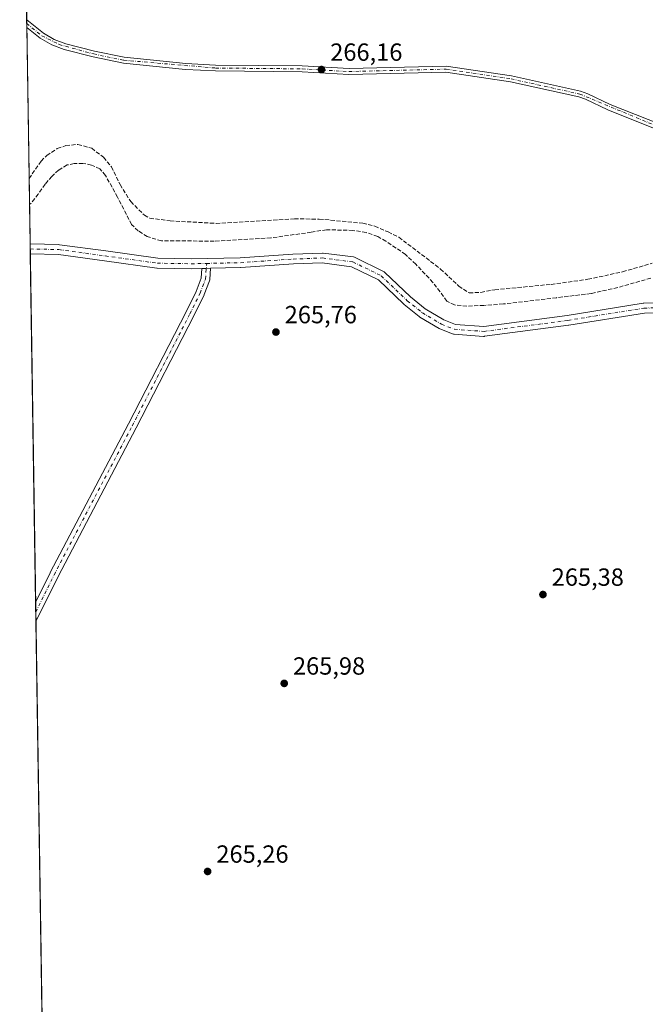
# Model space of a CAD drawing. Units: metres. Extents: x 608343 to 611819, y 4671437 to 4673804.
# Drawn here: x 608343 to 608595, y 4673170 to 4673567 of the extents above; entities that cross this region are included whole.
import ezdxf

# ---------------------------------------------------------------- set-up
doc = ezdxf.new("R2010")
doc.units = ezdxf.units.M
doc.header["$MEASUREMENT"] = 0
doc.linetypes.add('DGN Style 3', pattern=[2.307223458686699, 1.648016756204785, -0.6592067024819142])
doc.linetypes.add('DGN Style 4', pattern=[2.6384748266838614, 1.318413404963828, -0.6592067024819142, 0.001648016756204785, -0.6592067024819142])
for name, color, linetype, lineweight in [('Camino Cxs', 7, 'Continuous', 0), ('Camino eje', 30, 'DGN Style 4', 13), ('Comarca CxS', 21, 'Continuous', 0), ('Comunidad Autónoma CxS', 142, 'Continuous', 0), ('Corriente artificial lineal', 4, 'DGN Style 3', 13), ('Cultivos herbáceos CxS', 92, 'Continuous', 0), ('Municipio CxS', 4, 'Continuous', 0), ('Pastizal CxS', 92, 'Continuous', 0), ('Pista no pavimentada Cxs', 111, 'Continuous', 0), ('Pista no pavimentada eje', 91, 'DGN Style 4', 0), ('Provincia CxS', 1, 'Continuous', 0), ('Punto de cota en terreno', 7, 'Continuous', 0), ('Rótulo de punto de cota en terreno', 7, 'Continuous', 0)]:
    doc.layers.add(name, color=color, linetype=linetype, lineweight=lineweight)
doc.styles.add('Style-Arial', font='txt')

# ---------------------------------------------------------------- blocks, each defined once
blk = doc.blocks.new('5PATER')
at = {"layer": 'Pastizal CxS', "linetype": 'Continuous', "lineweight": 0}
h = blk.add_hatch(color=51, dxfattribs=at)
edge = h.paths.add_edge_path()
edge.add_ellipse((0, 0), major_axis=(-0.1095731443231308, -0.1110710700762829), ratio=0.9994222409660322, start_angle=0, end_angle=360)

msp = doc.modelspace()

# ---------------------------------------------------------------- linework, layer by layer
at = {"layer": 'Camino Cxs', "color": 7, "linetype": 'Continuous', "lineweight": 0, "extrusion": (0.02125969247148086, -0.9997739871971156, 5.068689580669521e-10), "elevation": -4659475.688541865, "flags": 128}
msp.add_lwpolyline([(707638.6612139947, 265.9880617435922), (707636.9020163936, 265.9834617435919), (707635.1428187925, 265.9748617435909)], dxfattribs=at)
at = {"layer": 'Camino Cxs', "color": 7, "linetype": 'Continuous', "lineweight": 0, "extrusion": (0.000170103249344937, -0.01104722106859598, 0.9999389631230229), "elevation": -51258.01930281005, "flags": 128}
msp.add_lwpolyline([(608349.1060881838, 4673043.082473311), (608348.9877737428, 4673050.76584217)], dxfattribs=at)
at = {"layer": 'Camino Cxs', "color": 7, "linetype": 'Continuous', "lineweight": 0}
msp.add_polyline3d([(608416.1880000001, 4673466.6929, 265.9725000000035), (608417.9468, 4673466.7303, 265.9811000000045), (608419.7056, 4673466.767700001, 265.9857000000048), (608419.3365000002, 4673462.234300001, 265.9570999999996), (608419.3157000003, 4673462.0724, 265.9667999999947), (608419.2331999998, 4673461.768100001, 265.982799999998), (608417.1129000002, 4673456.1492, 266.1689000000042), (608417.0448000003, 4673455.9924, 266.1757999999973), (608412.9105000002, 4673447.6182, 266.1604999999981), (608389.6174, 4673402.408, 265.9048000000039), (608358.0864000004, 4673342.308700001, 265.8858000000037), (608349.1601, 4673324.1808, 265.7600999999996), (608349.0417999999, 4673331.863700001, 265.8450000000012), (608354.9562999997, 4673343.875, 265.9303000000073), (608354.9765999997, 4673343.914899999, 265.9299000000028), (608386.5120000001, 4673404.022600001, 265.840200000006), (608409.7856000002, 4673449.194399999, 266.0065000000032), (608413.8685, 4673457.465, 265.9312000000064), (608415.8680999996, 4673462.763800001, 265.8610999999946)], close=True, dxfattribs=at)
for points in [[(608349.0417999999, 4673331.863700001, 265.8450000000012), (608354.9562999997, 4673343.875, 265.9303000000073), (608354.9765999997, 4673343.914899999, 265.9299000000028), (608386.5120000001, 4673404.022600001, 265.840200000006), (608409.7856000002, 4673449.194399999, 266.0065000000032), (608413.8685, 4673457.465, 265.9312000000064), (608415.8680999996, 4673462.763800001, 265.8610999999946), (608416.1880000001, 4673466.6929, 265.9725000000035)], [(608419.7056, 4673466.767700001, 265.9857000000048), (608419.3365000002, 4673462.234300001, 265.9570999999996), (608419.3157000003, 4673462.0724, 265.9667999999947), (608419.2331999998, 4673461.768100001, 265.982799999998), (608417.1129000002, 4673456.1492, 266.1689000000042), (608417.0448000003, 4673455.9924, 266.1757999999973), (608412.9105000002, 4673447.6182, 266.1604999999981), (608389.6174, 4673402.408, 265.9048000000039), (608358.0864000004, 4673342.308700001, 265.8858000000037), (608349.1601, 4673324.1808, 265.7600999999996)]]:
    msp.add_polyline3d(points, dxfattribs=at)
at = {"layer": 'Camino eje', "color": 30, "linetype": 'DGN Style 4', "lineweight": 13}
msp.add_polyline3d([(608349.1009999998, 4673328.0222, 265.7820000000065), (608356.5263, 4673343.1019, 265.8907000000036), (608388.0647, 4673403.215299999, 265.8159000000014), (608411.3481000002, 4673448.406300001, 266.0483999999997), (608415.4755999995, 4673456.767100001, 266.037599999996), (608417.5922999998, 4673462.376300001, 265.8791000000056), (608418.1100000005, 4673468.734200001, 266.100900000005)], dxfattribs=at)
at = {"layer": 'Comarca CxS', "color": 21, "linetype": 'Continuous', "lineweight": 0, "flags": 128}
msp.add_lwpolyline([(608367.7681647127, 4672115.100923434), (608342.6100008045, 4673749.779983263), (609398.3772647355, 4673766.28138259)], dxfattribs=at)
at = {"layer": 'Comunidad Autónoma CxS', "color": 142, "linetype": 'Continuous', "lineweight": 0, "flags": 128}
msp.add_lwpolyline([(608367.7681647127, 4672115.100923434), (608342.6100008045, 4673749.779983263), (609398.3772647355, 4673766.28138259), (611782.2000008293, 4673803.539983263)], dxfattribs=at)
at = {"layer": 'Corriente artificial lineal', "color": 4, "linetype": 'DGN Style 3', "lineweight": 13}
for points in [[(608346.4083000004, 4673502.978, 266.6037000000069), (608346.4101, 4673502.9801, 266.6037000000069), (608351.2301000003, 4673510.0101, 266.4162000000069), (608353.5100999996, 4673512.3301, 266.3923999999971), (608357.8000999996, 4673515.050100001, 266.4208000000072), (608361.2001, 4673516.3101, 266.5210999999982), (608366.1101000002, 4673516.7601, 266.5381999999955), (608371.6901000004, 4673515.200099999, 266.5350000000035), (608376.4901000002, 4673511.5701, 266.6101000000053), (608379.6601, 4673507.720100001, 266.6408999999985), (608383.1601, 4673500.550100001, 266.733699999997), (608387.4301000005, 4673493.6801, 266.5910000000004), (608392.9401000004, 4673488.1801, 266.6931999999942), (608395.1001000004, 4673486.970100001, 266.6889999999985), (608403.3000999996, 4673485.940099999, 266.5503000000026), (608421.9501, 4673484.880100001, 266.4916999999987), (608453.5601000005, 4673486.6801, 266.3570999999938), (608463.5601000005, 4673486.6501, 266.2678000000014), (608481.1101000002, 4673484.940099999, 266.3224000000046), (608485.9901000002, 4673483.8101, 266.2348000000056), (608491.3501000004, 4673481.450099999, 266.2311999999947), (608495.6601, 4673479.300100001, 266.3077999999951), (608512.5401, 4673466.4801, 266.4992000000057), (608519.8701, 4673459.590100001, 266.3114999999962), (608524.0301000001, 4673456.8201, 266.4734999999928), (608528.7401000002, 4673457.050100001, 266.4753000000055), (608534.4501, 4673458.110099999, 266.3932999999961), (608557.1501000002, 4673460.280099999, 266.4734999999928), (608572.0100999996, 4673462.3101, 266.2676000000066), (608586.0301000001, 4673465.350099999, 266.332699999999), (608597.9101, 4673468.8101, 266.405899999998)], [(608597.4016000004, 4673462.754100001, 266.7792999999947), (608584.0665999996, 4673459.023399999, 266.8093999999983), (608573.2714999998, 4673456.562799999, 266.3417000000045), (608559.3809000002, 4673454.8959, 266.4045999999944), (608537.8701999999, 4673452.355900001, 266.2556999999942), (608530.0120999999, 4673451.8003, 266.4514999999956), (608523.1063999999, 4673451.482799999, 266.3317999999999), (608518.1852000002, 4673451.959000001, 266.0310999999929), (608515.0895999996, 4673453.546499999, 265.9119000000064), (608509.4539000001, 4673461.087200001, 266.1254000000045), (608502.5003000004, 4673468.4023, 266.0169000000024), (608498.3501000004, 4673472.350099999, 266.1352999999945), (608490.4901000002, 4673477.7301, 266.2802999999985), (608487.1401000004, 4673479.5801, 266.2133999999933), (608482.4501, 4673481.270099999, 266.3782999999967), (608477.1501000002, 4673482.050100001, 266.2878999999957), (608466.5093, 4673482.3408, 265.946100000001), (608460.2412999999, 4673481.3278, 266.1570999999968), (608443.9693999998, 4673479.026000001, 266.1775000000052), (608421.1886999998, 4673477.755999999, 266.0475000000006), (608399.8367999997, 4673477.835300001, 266.0565999999963), (608394.1217999998, 4673479.581599999, 266.1318000000028), (608390.4705999997, 4673481.883500001, 266.1321999999927), (608387.7718000002, 4673484.4235, 266.1460999999982), (608382.1361999996, 4673495.456599999, 266.3849000000046), (608377.2149, 4673504.267300001, 266.3537000000069), (608374.9924, 4673506.886600001, 266.2998999999982), (608371.5793000003, 4673508.3948, 266.1120999999985), (608368.1661, 4673509.109099999, 266.1760000000068), (608364.5943, 4673509.029800001, 266.108699999997), (608361.7367000004, 4673508.474099999, 266.0489999999991), (608358.3235999999, 4673506.410399999, 266.1373000000021), (608355.6249000002, 4673503.8704, 266.1689999999944), (608352.8466999996, 4673500.695400001, 266.2648000000045), (608350.0685999999, 4673496.726600001, 266.2125999999989), (608347.2905000001, 4673493.075400001, 266.1741999999941), (608346.5687999995, 4673492.5494, 266.2030999999988)]]:
    msp.add_polyline3d(points, dxfattribs=at)
at = {"layer": 'Cultivos herbáceos CxS', "color": 92, "linetype": 'Continuous', "lineweight": 0, "extrusion": (2.779623369168608e-07, -1.80608089843929e-05, 0.9999999998368649), "elevation": 182.1168942726468, "flags": 128}
msp.add_lwpolyline([(608345.4213259399, 4673567.111251422), (608342.609925939, 4673749.78405145)], dxfattribs=at)
at = {"layer": 'Cultivos herbáceos CxS', "color": 92, "linetype": 'Continuous', "lineweight": 0, "extrusion": (-0.0005654788774989917, 0.0366425589712377, 0.9993282759462372), "elevation": 171173.6291277215, "flags": 128}
msp.add_lwpolyline([(-680388.2857983147, -4660479.658858115), (-680388.2857983148, -4660481.208783643)], dxfattribs=at)
at = {"layer": 'Cultivos herbáceos CxS', "color": 92, "linetype": 'Continuous', "lineweight": 0, "extrusion": (-0.0005627139860527243, 0.03645633146849588, 0.9993350885708102), "elevation": 170304.9665089517, "flags": 128}
msp.add_lwpolyline([(-680402.2295667664, -4660507.897406367), (-680402.2295667664, -4660509.447021163)], dxfattribs=at)
at = {"layer": 'Cultivos herbáceos CxS', "color": 92, "linetype": 'Continuous', "lineweight": 0, "extrusion": (-3.382907244932257e-05, 0.002198317006833623, 0.9999975831260451), "elevation": 10519.8643389534, "flags": 128}
msp.add_lwpolyline([(608346.4170708784, 4673491.144568148), (608345.4778663391, 4673552.17681562)], dxfattribs=at)
at = {"layer": 'Cultivos herbáceos CxS', "color": 92, "linetype": 'Continuous', "lineweight": 0, "extrusion": (0.0005906351856422765, -0.03837656714112604, 0.9992631736657467), "elevation": -178727.2827662363, "flags": 128}
msp.add_lwpolyline([(680193.4793265961, 4660151.458704437), (680193.4793265963, 4660161.896130023)], dxfattribs=at)
at = {"layer": 'Cultivos herbáceos CxS', "color": 92, "linetype": 'Continuous', "lineweight": 0, "extrusion": (0.0001354984699648861, -0.008805691667581054, 0.9999612199652645), "elevation": -40804.71159570541, "flags": 128}
msp.add_lwpolyline([(608346.7730625473, 4673298.449665152), (608346.5272434845, 4673314.424184497)], dxfattribs=at)
at = {"layer": 'Cultivos herbáceos CxS', "color": 92, "linetype": 'Continuous', "lineweight": 0, "extrusion": (0.0001153309650740222, -0.007493517166734033, 0.9999719165552804), "elevation": -34684.56079429763, "flags": 128}
msp.add_lwpolyline([(608346.8107695266, 4673345.877617378), (608346.7799677971, 4673347.878873566)], dxfattribs=at)
at = {"layer": 'Cultivos herbáceos CxS', "color": 92, "linetype": 'Continuous', "lineweight": 0, "extrusion": (0.0001107179703288419, -0.007193792321743968, 0.999974118211848), "elevation": -33286.61006697713, "flags": 128}
msp.add_lwpolyline([(608346.8431157102, 4673354.042354546), (608346.8123141163, 4673356.043606328)], dxfattribs=at)
at = {"layer": 'Cultivos herbáceos CxS', "color": 92, "linetype": 'Continuous', "lineweight": 0, "extrusion": (2.470154798536365e-05, -0.001605053089790065, 0.9999987115963762), "elevation": -7220.111826865004, "flags": 128}
msp.add_lwpolyline([(608349.0350485469, 4673326.294741983), (608346.8695429673, 4673467.00442323)], dxfattribs=at)
at = {"layer": 'Cultivos herbáceos CxS', "color": 92, "linetype": 'Continuous', "lineweight": 0, "extrusion": (0.0001789714522798315, -0.01163284153709044, 0.9999323201932181), "elevation": -53989.46279892682, "flags": 128}
msp.add_lwpolyline([(608349.0435886317, 4673016.165420508), (608348.9844806319, 4673020.007080452)], dxfattribs=at)
at = {"layer": 'Cultivos herbáceos CxS', "color": 92, "linetype": 'Continuous', "lineweight": 0, "extrusion": (0.0001295400556256711, -0.008405880465999733, 0.9999646615720804), "elevation": -38938.87814911573, "flags": 128}
msp.add_lwpolyline([(608349.1205714915, 4673161.968231494), (608349.0613673077, 4673165.809867217)], dxfattribs=at)
at = {"layer": 'Cultivos herbáceos CxS', "color": 92, "linetype": 'Continuous', "lineweight": 0, "extrusion": (1.000618530229458e-05, -0.0006501705146300939, 0.9999997885890667), "elevation": -2766.64028941779, "flags": 128}
msp.add_lwpolyline([(608356.9409138905, 4672817.622262863), (608349.1574105999, 4673323.369769759)], dxfattribs=at)
at = {"layer": 'Cultivos herbáceos CxS', "color": 92, "linetype": 'Continuous', "lineweight": 0}
msp.add_polyline3d([(608367.7669000002, 4672115.182600001, 263.9336999999941), (608342.6100000005, 4673749.779999999, 266.359500000006), (608516.9005000005, 4673752.504100001, 266.1747000000032), (608516.8901000004, 4673752.4901, 266.1742999999988), (608511.1401000004, 4673744.720100001, 266.1160999999993), (608513.4901000002, 4673743.370100001, 266.1494999999995), (608485.0102000004, 4673702.5101, 266.1600000000035), (608479.9435999999, 4673695.875, 266.1037999999971), (608470.4101, 4673683.390100001, 266.1748999999982), (608458.7301000003, 4673664.800100001, 265.9665999999997), (608453.4301000005, 4673650.9901, 266.0213999999978), (608452.6300999997, 4673645.1501, 266.296199999997), (608456.4610000001, 4673644.5033, 266.2578999999969), (608458.3055999996, 4673644.1918, 266.2192000000068), (608470.7565000001, 4673637.848900001, 266.6080999999977), (608487.2917999999, 4673627.514400001, 266.2669000000024), (608489.5504000002, 4673626.102800001, 266.1638999999996), (608501.5312999999, 4673621.874100001, 266.2700999999943), (608502.2088000001, 4673623.2522, 266.2488000000012), (608504.3901000004, 4673627.690099999, 266.0553000000073), (608565.6201, 4673737.050100001, 266.1040999999968), (608571.6801000005, 4673747.9901, 266.1198000000004), (608575.358, 4673753.4178, 266.0693000000028), (609318.2172999998, 4673765.0285, 265.0246999999945)], dxfattribs=at)
at = {"layer": 'Municipio CxS', "color": 4, "linetype": 'Continuous', "lineweight": 0, "flags": 128}
msp.add_lwpolyline([(608367.7681647127, 4672115.100923434), (608342.6100008045, 4673749.779983263), (609398.3772647355, 4673766.28138259)], dxfattribs=at)
at = {"layer": 'Pista no pavimentada Cxs', "color": 111, "linetype": 'Continuous', "lineweight": 0, "extrusion": (0.000264617654659469, -0.01707390309207045, 0.9998541952758411), "elevation": -79368.40362838659, "flags": 128}
msp.add_lwpolyline([(680696.3436070967, 4662900.168569052), (680696.3436070967, 4662903.266492683)], dxfattribs=at)
at = {"layer": 'Pista no pavimentada Cxs', "color": 111, "linetype": 'Continuous', "lineweight": 0, "extrusion": (5.997333068887304e-05, -0.003896708769316004, 0.999992406003149), "elevation": -17908.59999136348, "flags": 128}
msp.add_lwpolyline([(608346.8592481668, 4673438.270272099), (608346.7976472317, 4673442.272702486)], dxfattribs=at)
at = {"layer": 'Pista no pavimentada Cxs', "color": 111, "linetype": 'Continuous', "lineweight": 0, "extrusion": (0.02125969247148086, -0.9997739871971156, 5.068689580669521e-10), "elevation": -4659475.688541865, "flags": 128}
msp.add_lwpolyline([(707638.6612139947, 265.9880617435922), (707636.9020163936, 265.9834617435919), (707635.1428187925, 265.9748617435909)], dxfattribs=at)
at = {"layer": 'Pista no pavimentada Cxs', "color": 111, "linetype": 'Continuous', "lineweight": 0}
for points in [[(608600.5601000005, 4673522.5601, 266.3420999999944), (608580.0301000001, 4673530.7301, 266.3497000000062), (608571.0401, 4673535.040100001, 266.2424000000028), (608568.4001000002, 4673535.940099999, 266.2265999999945), (608540.7901, 4673542.050100001, 266.2694000000047), (608514.7001, 4673545.960100001, 266.4352000000072), (608475.5201000003, 4673544.9801, 266.6128000000026), (608456.6300999997, 4673546.0801, 266.5314999999973), (608421.6401000004, 4673546.4001, 266.696100000001), (608409.4901000002, 4673547.0601, 266.6178999999975), (608384.4901000002, 4673549.5701, 266.5409999999974), (608372.2500999998, 4673552.100099999, 266.4997000000003), (608360.5100999996, 4673555.0701, 266.6505999999936), (608355.5201000003, 4673556.960100001, 266.6027000000031), (608350.8501000004, 4673559.670100001, 266.5676999999997), (608345.4700999996, 4673564.0101, 266.6352999999945), (608345.4214000005, 4673567.107200001, 266.6882000000041), (608345.4301000005, 4673567.100099999, 266.6879999999946), (608352.2001, 4673561.630100001, 266.6668999999966), (608356.5401, 4673559.110099999, 266.8515999999945), (608361.2301000003, 4673557.340100001, 266.4073000000063), (608372.7801000001, 4673554.420100001, 266.2520999999979), (608384.8501000004, 4673551.920100001, 266.2939999999944), (608409.6700999998, 4673549.420100001, 266.3739999999962), (608421.7100999998, 4673548.780099999, 266.3895000000048), (608456.7100999998, 4673548.450099999, 266.2455999999947), (608475.5601000005, 4673547.360099999, 266.2679999999964), (608514.8501000004, 4673548.340100001, 266.1923999999999), (608541.2200999996, 4673544.390100001, 266.0620000000054), (608569.0401, 4673538.2301, 266.0160999999935), (608571.9401000004, 4673537.2401, 266.0273000000016), (608580.9801000003, 4673532.9101, 266.0562999999966), (608601.3800999997, 4673524.790100001, 266.5139000000054)], [(608345.4214000005, 4673567.107200001, 266.6882000000041), (608345.4301000005, 4673567.100099999, 266.6879999999946), (608352.2001, 4673561.630100001, 266.6668999999966), (608356.5401, 4673559.110099999, 266.8515999999945), (608361.2301000003, 4673557.340100001, 266.4073000000063), (608372.7801000001, 4673554.420100001, 266.2520999999979), (608384.8501000004, 4673551.920100001, 266.2939999999944), (608409.6700999998, 4673549.420100001, 266.3739999999962), (608421.7100999998, 4673548.780099999, 266.3895000000048), (608456.7100999998, 4673548.450099999, 266.2455999999947)], [(608600.5601000005, 4673522.5601, 266.3420999999944), (608580.0301000001, 4673530.7301, 266.3497000000062), (608571.0401, 4673535.040100001, 266.2424000000028), (608568.4001000002, 4673535.940099999, 266.2265999999945), (608540.7901, 4673542.050100001, 266.2694000000047), (608514.7001, 4673545.960100001, 266.4352000000072), (608475.5201000003, 4673544.9801, 266.6128000000026), (608456.6300999997, 4673546.0801, 266.5314999999973), (608421.6401000004, 4673546.4001, 266.696100000001), (608409.4901000002, 4673547.0601, 266.6178999999975), (608384.4901000002, 4673549.5701, 266.5409999999974), (608372.2500999998, 4673552.100099999, 266.4997000000003), (608360.5100999996, 4673555.0701, 266.6505999999936), (608355.5201000003, 4673556.960100001, 266.6027000000031), (608350.8501000004, 4673559.670100001, 266.5676999999997), (608345.4693999998, 4673564.0101, 266.6352999999945)], [(608456.7100999998, 4673548.450099999, 266.2455999999947), (608475.5601000005, 4673547.360099999, 266.2679999999964), (608514.8501000004, 4673548.340100001, 266.1923999999999), (608541.2200999996, 4673544.390100001, 266.0620000000054), (608569.0401, 4673538.2301, 266.0160999999935), (608571.9401000004, 4673537.2401, 266.0273000000016), (608580.9801000003, 4673532.9101, 266.0562999999966), (608601.3800999997, 4673524.790100001, 266.5139000000054)], [(608603.2244999995, 4673448.818399999, 266.0418999999966), (608594.7880999995, 4673448.716800001, 266.0463000000018), (608564.2434, 4673443.7665, 266.0512000000017), (608564.1836999999, 4673443.7577, 266.0504999999976), (608530.3169999998, 4673439.312700001, 265.9915000000037), (608530.0566999996, 4673439.295700001, 265.9943000000058), (608529.9155000001, 4673439.3007, 265.9962999999989), (608517.9562999997, 4673440.147399999, 266.1034000000073), (608517.7501999997, 4673440.172800001, 266.1034000000073), (608517.3940000003, 4673440.270300001, 266.1049000000057), (608512.1886, 4673442.2885, 266.109500000006), (608511.8953999998, 4673442.4307, 266.1040999999968), (608504.1534000002, 4673447.096999999, 266.1193999999959), (608503.9430000001, 4673447.242900001, 266.1106), (608497.8046000004, 4673452.111199999, 266.0950000000012), (608497.7618000006, 4673452.1461, 266.093399999998), (608497.6626000004, 4673452.235099999, 266.0893999999971), (608487.4095999999, 4673462.073999999, 265.9639000000025), (608476.5555999996, 4673467.4005, 266.0029000000068), (608464.7699999996, 4673468.924500001, 266.0847000000067), (608453.1151000002, 4673468.508300001, 266.0448000000033), (608431.8762999997, 4673467.028899999, 266.0004999999946), (608431.7797999998, 4673467.024599999, 266.0001000000047), (608419.7056, 4673466.767700001, 265.9857000000048), (608417.9468, 4673466.7303, 265.9811000000045), (608416.1880000001, 4673466.6929, 265.9725000000035), (608411.8831000002, 4673466.601299999, 265.9535999999935), (608411.8251, 4673466.6009, 265.953800000003), (608398.1571000004, 4673466.8126, 265.989499999996), (608397.9094000002, 4673466.831900001, 265.9902000000002), (608376.8535000002, 4673469.794600001, 265.9766999999993), (608358.2374999998, 4673472.318800001, 266.0771999999997), (608346.8762999997, 4673472.573200001, 266.0789999999979), (608346.8147, 4673476.5756, 266.0945999999968), (608358.4395000003, 4673476.315300001, 266.1206999999995), (608358.6634000001, 4673476.297700001, 266.1192000000011), (608377.4008999999, 4673473.756999999, 266.0399000000034), (608398.3435000004, 4673470.8102, 266.2543000000005), (608411.8348000003, 4673470.601100001, 266.2596000000049), (608431.6464999998, 4673471.022600001, 266.2437999999966), (608452.8709000006, 4673472.501, 266.2978000000003), (608452.9385000002, 4673472.5045, 266.2975000000006), (608464.7917999999, 4673472.927800001, 266.2939999999944), (608464.8631999996, 4673472.929099999, 266.2940999999992), (608465.1196999997, 4673472.912599999, 266.2930999999954), (608477.3964000001, 4673471.325099999, 266.2235999999975), (608477.7164000003, 4673471.2567, 266.2272999999986), (608478.0209999997, 4673471.1371, 266.2299999999959), (608489.4510000005, 4673465.527899999, 266.167300000001), (608489.7165000001, 4673465.371200001, 266.170499999993), (608489.9546999997, 4673465.1755, 266.1699999999983), (608500.3640999999, 4673455.186600001, 266.2470999999932), (608506.3280999997, 4673450.456599999, 266.3625000000029), (608513.7959000003, 4673445.955399999, 266.4385000000038), (608518.5395000001, 4673444.1161, 266.3564999999944), (608529.9966000002, 4673443.305000001, 266.2593000000052), (608563.6332, 4673447.719799999, 266.3209999999963), (608594.2950999998, 4673452.689099999, 266.2442000000011), (608594.591, 4673452.7148, 266.2373999999982), (608603.3872999996, 4673452.820599999, 266.1573999999964)], [(608346.8147, 4673476.5756, 266.0945999999968), (608358.4395000003, 4673476.315300001, 266.1206999999995), (608358.6634000001, 4673476.297700001, 266.1192000000011), (608377.4008999999, 4673473.756999999, 266.0399000000034), (608398.3435000004, 4673470.8102, 266.2543000000005), (608411.8348000003, 4673470.601100001, 266.2596000000049), (608431.6464999998, 4673471.022600001, 266.2437999999966), (608452.8709000006, 4673472.501, 266.2978000000003), (608452.9385000002, 4673472.5045, 266.2975000000006), (608464.7917999999, 4673472.927800001, 266.2939999999944), (608464.8631999996, 4673472.929099999, 266.2940999999992), (608465.1196999997, 4673472.912599999, 266.2930999999954), (608477.3964000001, 4673471.325099999, 266.2235999999975), (608477.7164000003, 4673471.2567, 266.2272999999986), (608478.0209999997, 4673471.1371, 266.2299999999959), (608489.4510000005, 4673465.527899999, 266.167300000001), (608489.7164000003, 4673465.371200001, 266.170499999993), (608489.9546999997, 4673465.1755, 266.1699999999983), (608500.3640999999, 4673455.186600001, 266.2470999999932), (608506.3280999997, 4673450.456599999, 266.3625000000029), (608513.7959000003, 4673445.955399999, 266.4385000000038), (608518.5395000001, 4673444.1161, 266.3564999999944), (608529.9966000002, 4673443.305000001, 266.2593000000052), (608563.6332, 4673447.719799999, 266.3209999999963), (608594.2950999998, 4673452.689099999, 266.2442000000011), (608594.591, 4673452.7148, 266.2373999999982), (608603.3872999996, 4673452.820599999, 266.1573999999964)], [(608416.1880000001, 4673466.6929, 265.9725000000035), (608411.8831000002, 4673466.601299999, 265.9535999999935), (608411.8251, 4673466.6009, 265.953800000003), (608398.1571000004, 4673466.8126, 265.989499999996), (608397.9094000002, 4673466.831900001, 265.9902000000002), (608376.8535000002, 4673469.794600001, 265.9766999999993), (608358.2374999998, 4673472.318800001, 266.0771999999997), (608346.8762999997, 4673472.573200001, 266.0789999999979)], [(608603.2244999995, 4673448.818399999, 266.0418999999966), (608594.7880999995, 4673448.716800001, 266.0463000000018), (608564.2434, 4673443.7665, 266.0512000000017), (608564.1836999999, 4673443.7577, 266.0504999999976), (608530.3169999998, 4673439.312700001, 265.9915000000037), (608530.0566999996, 4673439.295700001, 265.9943000000058), (608529.9155000001, 4673439.3007, 265.9962999999989), (608517.9562999997, 4673440.147399999, 266.1034000000073), (608517.7501999997, 4673440.172800001, 266.1034000000073), (608517.3940000003, 4673440.270300001, 266.1049000000057), (608512.1886, 4673442.2885, 266.109500000006), (608511.8953999998, 4673442.4307, 266.1040999999968), (608504.1534000002, 4673447.096999999, 266.1193999999959), (608503.9430000001, 4673447.242900001, 266.1106), (608497.8046000004, 4673452.111199999, 266.0950000000012), (608497.7618000006, 4673452.1461, 266.093399999998), (608497.6626000004, 4673452.235099999, 266.0893999999971), (608487.4095999999, 4673462.073999999, 265.9639000000025), (608476.5555999996, 4673467.4005, 266.0029000000068), (608464.7699999996, 4673468.924500001, 266.0847000000067), (608453.1151000002, 4673468.508300001, 266.0448000000033), (608431.8762999997, 4673467.028899999, 266.0004999999946), (608431.7797999998, 4673467.024599999, 266.0001000000047), (608419.7056, 4673466.767700001, 265.9857000000048)]]:
    msp.add_polyline3d(points, dxfattribs=at)
at = {"layer": 'Pista no pavimentada eje', "color": 91, "linetype": 'DGN Style 4', "lineweight": 0}
for points in [[(608345.4452000001, 4673565.558499999, 266.6616000000067), (608345.4501, 4673565.5551, 266.661500000002), (608351.5251000002, 4673560.6501, 266.6199000000051), (608358.5251000002, 4673557.090100001, 266.5864000000001), (608372.5151000004, 4673553.2601, 266.349000000002), (608384.6700999998, 4673550.745100001, 266.4158000000025), (608421.6750999996, 4673547.590100001, 266.479800000001), (608456.6700999998, 4673547.265100001, 266.3119000000006), (608475.5401, 4673546.170100001, 266.4404000000068), (608514.7751000002, 4673547.1501, 266.2651000000042), (608541.0050999997, 4673543.220100001, 266.1254000000045), (608568.7200999996, 4673537.085100001, 266.0858000000007), (608600.9700999996, 4673523.675100001, 266.4302000000025)], [(608346.8454999998, 4673474.5744, 266.0865999999951), (608358.3947000002, 4673474.3158, 266.0948000000063), (608377.1272, 4673471.775800001, 266.0151000000042), (608398.1880999999, 4673468.8124, 266.0939999999973), (608411.8405999999, 4673468.6008, 266.0801000000066), (608418.1100000005, 4673468.734200001, 266.100900000005)], [(608418.1100000005, 4673468.734200001, 266.100900000005), (608431.7373000003, 4673469.0241, 266.0917000000045), (608453.0099, 4673470.505799999, 266.1708999999973), (608464.8631999996, 4673470.929099999, 266.1885000000038), (608477.1398999998, 4673469.341600001, 266.1110000000044), (608488.5698999995, 4673463.7324, 266.0503999999929), (608499.0473999997, 4673453.678200001, 266.1515000000072), (608505.1858000001, 4673448.809900001, 266.2203000000009), (608512.9116000002, 4673444.153200001, 266.2559999999939), (608518.0975000003, 4673442.1424, 266.1386000000057), (608530.0566999996, 4673441.295700001, 266.0722999999998), (608563.9233999997, 4673445.740700001, 266.1588000000047), (608594.6151000002, 4673450.7149, 266.1227999999974), (608603.3992999997, 4673450.820699999, 266.0635000000038)]]:
    msp.add_polyline3d(points, dxfattribs=at)
at = {"layer": 'Provincia CxS', "color": 1, "linetype": 'Continuous', "lineweight": 0, "flags": 128}
msp.add_lwpolyline([(608367.7681647127, 4672115.100923434), (608342.6100008045, 4673749.779983263), (609398.3772647355, 4673766.28138259), (611782.2000008293, 4673803.539983263)], dxfattribs=at)

# ---------------------------------------------------------------- block references
at = {"layer": 'Punto de cota en terreno', "color": 7, "linetype": 'Continuous', "lineweight": 0, "xscale": 10, "yscale": 10, "zscale": 10}
for p in [(608464.4400000004, 4673546.99, 266.1600000000035), (608446.0599999996, 4673441.039999999, 265.7599999999948), (608553.8499999996, 4673335.09, 265.3800000000047), (608449.4000000004, 4673299.220000001, 265.9799999999959), (608418.4800000006, 4673223.310000001, 265.2599999999948)]:
    msp.add_blockref('5PATER', p, dxfattribs=at)

# ---------------------------------------------------------------- texts
at = {"layer": 'Rótulo de punto de cota en terreno', "color": 7, "linetype": 'Continuous', "lineweight": 0, "style": 'Style-Arial'}
for s, p in [('266,16', (608467.9677999998, 4673550.5178)), ('265,76', (608449.5878, 4673444.5678)), ('265,38', (608557.3777999999, 4673338.617799999)), ('265,98', (608452.9277999997, 4673302.7478)), ('265,26', (608422.0077999998, 4673226.8378))]:
    msp.add_text(s, height=7.000000000000002, dxfattribs=at).set_placement(p)

doc.saveas('drawing.dxf')
